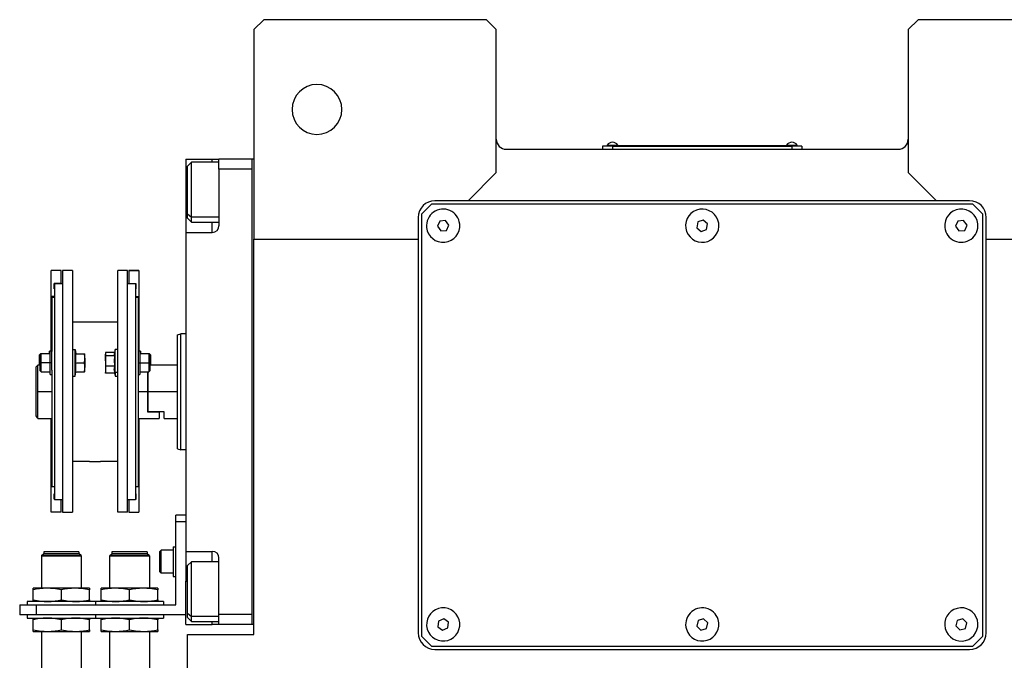
# Model space of a CAD drawing. Units: millimetres. Extents: x 419 to 4019, y 464 to 2686.
# Drawn here: x 1275 to 1571, y 872 to 1065 of the extents above; entities that cross this region are included whole.
import ezdxf

# ---------------------------------------------------------------- set-up
doc = ezdxf.new("R2010")
doc.units = ezdxf.units.MM

msp = doc.modelspace()

# ---------------------------------------------------------------- linework, layer by layer
at = {"color": 7, "linetype": 'Continuous', "lineweight": 25}
for p, q in [((1348.5, 1065.27), (1345.5, 1062.27)), ((1415.5, 1065.27), (1348.5, 1065.27)), ((1418.5, 1062.27), (1415.5, 1065.27)), ((1545.5, 1065.27), (1542.5, 1062.27)), ((1612.5, 1065.27), (1545.5, 1065.27)), ((1345.5, 1062.27), (1345.5, 999.27)), ((1418.5, 1019.27), (1418.5, 1062.27)), ((1542.5, 1062.27), (1542.5, 1019.27)), ((1421.5, 1026.27), (1539.5, 1026.27)), ((1453.5, 1027.22), (1450.5, 1027.22)), ((1450.5, 1027.22), (1450.5, 1026.27)), ((1451.5, 1027.27), (1451.5, 1027.22)), ((1451.5, 1027.27), (1453.5, 1027.27)), ((1451.9, 1027.49), (1451.9, 1027.27)), ((1451.9, 1027.49), (1455.1, 1027.49)), ((1453.5, 1027.27), (1453.5, 1027.22)), ((1507.5, 1027.27), (1453.5, 1027.27)), ((1453.5, 1027.22), (1507.5, 1027.22)), ((1453.5, 1027.22), (1453.5, 1026.27)), ((1455.1, 1027.27), (1455.1, 1027.49)), ((1455.1, 1027.27), (1455.1, 1027.49)), ((1455.1, 1027.49), (1455.1, 1027.49)), ((1505.9, 1027.49), (1505.9, 1027.27)), ((1505.9, 1027.49), (1509.1, 1027.49)), ((1507.5, 1027.27), (1507.5, 1027.22)), ((1507.5, 1027.27), (1509.5, 1027.27)), ((1507.5, 1027.22), (1507.5, 1026.27)), ((1510.5, 1027.22), (1507.5, 1027.22)), ((1509.1, 1027.27), (1509.1, 1027.49)), ((1509.1, 1027.27), (1509.1, 1027.49)), ((1509.1, 1027.49), (1509.1, 1027.49)), ((1509.5, 1027.27), (1509.5, 1027.22)), ((1510.5, 1027.22), (1510.5, 1026.27)), ((1325, 1023.27), (1333, 1023.27)), ((1325, 1023.27), (1325, 1010.27)), ((1333, 1023.27), (1335, 1023.27)), ((1345, 1023.27), (1335, 1023.27)), ((1335, 1020.27), (1335, 1023.27)), ((1345, 1023.27), (1345, 1023.26)), ((1345.5, 1023.26), (1345, 1023.26)), ((1345, 883.26), (1345, 1023.26)), ((1326.7, 1022.37), (1325.5, 1021.17)), ((1325.5, 1006.84), (1325.5, 1021.17)), ((1335, 1022.37), (1326.7, 1022.37)), ((1335, 1020.27), (1335, 1003.27)), ((1345, 1020.27), (1335, 1020.27)), ((1410, 1010.77), (1418.5, 1019.27)), ((1542.5, 1019.27), (1551, 1010.77)), ((1325, 1010.27), (1325, 1001.27)), ((1399, 1009.77), (1396, 1006.77)), ((1562, 1009.77), (1399, 1009.77)), ((1410, 1010.77), (1400, 1010.77)), ((1551, 1010.77), (1410, 1010.77)), ((1561, 1010.77), (1551, 1010.77)), ((1565, 1006.77), (1562, 1009.77)), ((1325.5, 1006.84), (1326.7, 1005.84)), ((1325.5, 1005.57), (1325.5, 1006.84)), ((1325.5, 1005.57), (1326.7, 1004.37)), ((1395, 1005.77), (1395, 999.27)), ((1396, 1006.77), (1396, 879.77)), ((1480.81, 1004.97), (1479.18, 1004.39)), ((1482.13, 1003.86), (1480.81, 1004.97)), ((1565, 879.77), (1565, 1006.77)), ((1566, 999.27), (1566, 1005.77)), ((1326.7, 1004.37), (1335, 1004.37)), ((1401.49, 1004.67), (1400.78, 1003.09)), ((1400.78, 1003.09), (1401.79, 1001.69)), ((1403.21, 1004.85), (1401.49, 1004.67)), ((1404.22, 1003.44), (1403.21, 1004.85)), ((1403.51, 1001.86), (1404.22, 1003.44)), ((1479.18, 1004.39), (1478.87, 1002.68)), ((1478.87, 1002.68), (1480.2, 1001.56)), ((1480.2, 1001.56), (1481.83, 1002.15)), ((1481.83, 1002.15), (1482.13, 1003.86)), ((1557.48, 1004.67), (1556.78, 1003.09)), ((1556.78, 1003.09), (1557.8, 1001.69)), ((1559.2, 1004.85), (1557.48, 1004.67)), ((1560.22, 1003.45), (1559.2, 1004.85)), ((1559.52, 1001.87), (1560.22, 1003.45)), ((1325, 1001.27), (1325, 905.27)), ((1325, 1001.27), (1333, 1001.27)), ((1345.5, 999.27), (1395, 999.27)), ((1345.5, 880.27), (1345.5, 999.27)), ((1395, 999.27), (1395, 880.77)), ((1401.79, 1001.69), (1403.51, 1001.86)), ((1557.8, 1001.69), (1559.52, 1001.87)), ((1566, 999.27), (1615.5, 999.27)), ((1566, 880.77), (1566, 999.27)), ((1287.5, 989.77), (1284.5, 989.77)), ((1287.5, 989.77), (1284.5, 989.77)), ((1284.5, 989.77), (1284.5, 989.77)), ((1284.5, 981.92), (1284.5, 989.77)), ((1287.5, 989.77), (1287.5, 989.77)), ((1287.5, 985.87), (1287.5, 989.77)), ((1290.9, 989.77), (1287.9, 989.77)), ((1287.9, 989.77), (1287.9, 917.03)), ((1290.9, 989.77), (1290.9, 917.03)), ((1307.5, 989.77), (1304.5, 989.77)), ((1304.5, 917.03), (1304.5, 989.77)), ((1307.5, 917.03), (1307.5, 989.77)), ((1310.9, 989.77), (1307.9, 989.77)), ((1307.9, 989.77), (1310.9, 989.77)), ((1307.9, 989.77), (1307.9, 989.77)), ((1307.9, 989.77), (1307.9, 985.87)), ((1310.9, 989.77), (1310.9, 989.77)), ((1310.9, 989.77), (1310.9, 981.92)), ((1287.5, 985.87), (1285.4, 985.87)), ((1285.4, 984.27), (1285.4, 985.87)), ((1285.5, 984.27), (1285.4, 984.27)), ((1285.5, 984.27), (1285.4, 984.27)), ((1287.9, 985.77), (1285.5, 985.77)), ((1285.5, 985.77), (1285.5, 920.77)), ((1287.5, 985.87), (1287.5, 985.77)), ((1309.9, 985.77), (1307.5, 985.77)), ((1307.9, 985.87), (1310, 985.87)), ((1307.9, 985.77), (1307.9, 985.87)), ((1309.9, 985.77), (1309.9, 920.77)), ((1310, 984.27), (1309.9, 984.27)), ((1309.9, 984.27), (1310, 984.27)), ((1310, 985.87), (1310, 984.27)), ((1285.5, 981.92), (1284.5, 981.92)), ((1284.5, 965.37), (1284.5, 981.92)), ((1284.7, 981.77), (1285.5, 981.77)), ((1284.7, 981.77), (1284.7, 965.42)), ((1309.9, 981.92), (1310.9, 981.92)), ((1309.9, 981.77), (1310.7, 981.77)), ((1310.7, 981.77), (1310.7, 965.42)), ((1310.9, 981.92), (1310.9, 965.37)), ((1304.5, 974.27), (1290.9, 974.27)), ((1322.5, 970.4), (1323.5, 970.77)), ((1325, 970.77), (1323.5, 970.77)), ((1281.3, 964.76), (1281, 964.46)), ((1281, 962.01), (1281, 964.46)), ((1281.5, 964.76), (1281.2, 964.46)), ((1281.2, 962.01), (1281.2, 964.46)), ((1281.5, 964.76), (1281.3, 964.76)), ((1281.3, 964.56), (1281.3, 964.76)), ((1284.2, 964.76), (1281.5, 964.76)), ((1284.2, 965.51), (1284, 965.51)), ((1284, 964.76), (1284, 965.51)), ((1284.7, 965.51), (1284.2, 965.51)), ((1284.2, 962.01), (1284.2, 965.51)), ((1284.7, 962.01), (1284.7, 965.42)), ((1290.9, 966.01), (1291.7, 966.01)), ((1291.7, 958.01), (1291.7, 966.01)), ((1291.7, 966.01), (1291.92, 964.76)), ((1291.85, 964.76), (1294.53, 964.76)), ((1294.6, 963.38), (1294.6, 964.76)), ((1300.83, 964.89), (1300.8, 964.76)), ((1300.8, 964.76), (1300.8, 964.63)), ((1300.8, 962.59), (1300.8, 964.63)), ((1303.54, 965.11), (1300.88, 965.11)), ((1303.56, 964.14), (1300.88, 964.14)), ((1303.7, 966.01), (1303.51, 964.89)), ((1304.5, 966.01), (1303.7, 966.01)), ((1303.7, 959.05), (1303.7, 966.01)), ((1311.2, 965.51), (1310.7, 965.51)), ((1310.7, 965.42), (1310.7, 962.01)), ((1311.4, 965.51), (1311.2, 965.51)), ((1311.2, 965.51), (1311.2, 962.01)), ((1313.9, 964.76), (1311.2, 964.76)), ((1311.4, 965.51), (1311.4, 964.76)), ((1314.2, 964.46), (1313.9, 964.76)), ((1314.1, 964.76), (1313.9, 964.76)), ((1314.4, 964.46), (1314.1, 964.76)), ((1314.1, 964.76), (1314.1, 964.56)), ((1314.2, 964.46), (1314.2, 962.01)), ((1314.4, 964.46), (1314.4, 962.01)), ((1280.5, 961.27), (1280, 960.77)), ((1280, 946.02), (1280, 960.77)), ((1281.2, 961.27), (1280.5, 961.27)), ((1280.5, 953.27), (1280.5, 961.27)), ((1281, 961.27), (1281, 962.01)), ((1281.2, 959.56), (1281.2, 962.01)), ((1281.2, 962.01), (1281.5, 962.01)), ((1284.2, 962.01), (1281.5, 962.01)), ((1284.2, 958.51), (1284.2, 962.01)), ((1284.7, 962.01), (1284.2, 962.01)), ((1284.7, 959.81), (1284.7, 962.01)), ((1291.85, 962.01), (1294.53, 962.01)), ((1294.6, 963.38), (1294.6, 960.63)), ((1294.6, 959.26), (1294.6, 960.63)), ((1300.8, 962.59), (1300.8, 959.97)), ((1303.56, 961.04), (1300.88, 961.04)), ((1310.7, 962.01), (1311.2, 962.01)), ((1310.7, 962.01), (1310.7, 959.81)), ((1311.2, 962.01), (1311.2, 958.51)), ((1311.2, 962.01), (1313.9, 962.01)), ((1314.2, 962.01), (1313.9, 962.01)), ((1314.2, 962.01), (1314.2, 959.56)), ((1322.5, 961.27), (1314.2, 961.27)), ((1314.4, 962.01), (1314.4, 961.27)), ((1281.2, 959.56), (1281.5, 959.26)), ((1281.5, 959.26), (1284.2, 959.26)), ((1284.2, 958.51), (1284.7, 958.51)), ((1284.7, 959.81), (1284.7, 924.77)), ((1290.9, 958.01), (1291.7, 958.01)), ((1291.7, 958.01), (1291.92, 959.26)), ((1291.85, 959.26), (1294.53, 959.26)), ((1300.8, 959.97), (1300.8, 959.26)), ((1300.8, 959.26), (1300.83, 959.12)), ((1300.88, 958.9), (1300.83, 959.12)), ((1303.56, 958.9), (1300.88, 958.9)), ((1303.7, 959.05), (1303.48, 959.97)), ((1303.54, 958.9), (1303.7, 958.01)), ((1304.5, 959.05), (1303.7, 959.05)), ((1303.7, 959.05), (1303.7, 958.01)), ((1303.7, 958.01), (1304.5, 958.01)), ((1310.7, 959.81), (1310.7, 924.77)), ((1310.7, 958.51), (1311.2, 958.51)), ((1311.2, 959.26), (1313.9, 959.26)), ((1313.5, 959.26), (1313.5, 953.27)), ((1313.7, 953.27), (1313.7, 959.26)), ((1313.9, 959.26), (1314.2, 959.56)), ((1280.5, 945.27), (1280.5, 953.27)), ((1313.5, 953.27), (1313.5, 947.27)), ((1313.7, 947.27), (1313.7, 953.27)), ((1322.5, 953.27), (1313.7, 953.27)), ((1313.7, 947.27), (1313.5, 947.27)), ((1313.5, 947.27), (1317, 947.27)), ((1318.5, 947.27), (1313.7, 947.27)), ((1317, 947.27), (1317, 945.27)), ((1318.5, 945.27), (1318.5, 947.27)), ((1280.5, 945.27), (1284.7, 945.27)), ((1284.5, 924.88), (1284.5, 945.27)), ((1310.7, 945.27), (1317, 945.27)), ((1310.9, 945.27), (1310.9, 924.88)), ((1318.5, 945.27), (1322.5, 945.27)), ((1322.5, 936.13), (1323.5, 935.77)), ((1325, 935.77), (1323.5, 935.77)), ((1296.05, 932.27), (1290.9, 932.27)), ((1304.5, 932.27), (1299.35, 932.27)), ((1284.7, 924.88), (1284.5, 924.88)), ((1284.5, 917.03), (1284.5, 924.88)), ((1284.7, 924.77), (1285.5, 924.77)), ((1285.5, 922.53), (1285.4, 922.53)), ((1285.4, 920.93), (1285.4, 922.53)), ((1309.9, 924.77), (1310.7, 924.77)), ((1309.9, 922.53), (1310, 922.53)), ((1310, 922.53), (1310, 920.93)), ((1310.7, 924.88), (1310.9, 924.88)), ((1310.9, 924.88), (1310.9, 917.03)), ((1285.5, 920.93), (1285.4, 920.93)), ((1287.9, 920.77), (1285.5, 920.77)), ((1287.5, 917.03), (1287.5, 920.77)), ((1309.9, 920.77), (1307.5, 920.77)), ((1307.9, 920.77), (1307.9, 917.03)), ((1309.9, 920.93), (1310, 920.93)), ((1287.5, 917.03), (1284.5, 917.03)), ((1287.9, 917.03), (1290.9, 917.03)), ((1307.5, 917.03), (1304.5, 917.03)), ((1307.9, 917.03), (1310.9, 917.03)), ((1325, 916.17), (1322, 916.17)), ((1322, 914.17), (1322, 916.17)), ((1322, 889.17), (1322, 914.17)), ((1325, 914.17), (1322, 914.17)), ((1281.6, 903.97), (1282.2, 904.57)), ((1292.9, 904.57), (1282.2, 904.57)), ((1292.85, 905.17), (1282.25, 905.17)), ((1282.25, 905.17), (1282.25, 904.57)), ((1292.85, 905.17), (1292.85, 904.57)), ((1293.5, 903.97), (1292.9, 904.57)), ((1302.1, 903.97), (1302.7, 904.57)), ((1313.4, 904.57), (1302.7, 904.57)), ((1313.35, 905.17), (1302.75, 905.17)), ((1302.75, 905.17), (1302.75, 904.57)), ((1313.35, 905.17), (1313.35, 904.57)), ((1314, 903.97), (1313.4, 904.57)), ((1317.2, 905.27), (1317.6, 905.67)), ((1317.2, 899.07), (1317.2, 905.27)), ((1321.2, 905.67), (1317.6, 905.67)), ((1321.2, 906.67), (1321.2, 897.67)), ((1321.2, 906.67), (1322, 906.67)), ((1325, 905.27), (1333, 905.27)), ((1325, 905.27), (1325, 896.27)), ((1281.55, 903.87), (1281.6, 903.92)), ((1281.55, 903.87), (1281.55, 894.17)), ((1293.55, 903.87), (1281.55, 903.87)), ((1293.5, 903.97), (1281.6, 903.97)), ((1281.6, 903.97), (1281.6, 903.92)), ((1281.6, 903.92), (1293.5, 903.92)), ((1293.5, 903.97), (1293.5, 903.92)), ((1293.55, 903.87), (1293.5, 903.92)), ((1293.55, 903.87), (1293.55, 894.17)), ((1302.05, 903.87), (1302.1, 903.92)), ((1302.05, 903.87), (1302.05, 894.17)), ((1314.05, 903.87), (1302.05, 903.87)), ((1314, 903.97), (1302.1, 903.97)), ((1302.1, 903.97), (1302.1, 903.92)), ((1302.1, 903.92), (1314, 903.92)), ((1314, 903.97), (1314, 903.92)), ((1314.05, 903.87), (1314, 903.92)), ((1314.05, 903.87), (1314.05, 894.17)), ((1326.7, 902.16), (1325.5, 900.96)), ((1335, 902.16), (1326.7, 902.16)), ((1335, 886.27), (1335, 903.27)), ((1317.2, 899.07), (1317.6, 898.67)), ((1321.2, 898.67), (1317.6, 898.67)), ((1325.5, 886.63), (1325.5, 900.96)), ((1321.2, 897.67), (1322, 897.67)), ((1325, 883.27), (1325, 896.27)), ((1283.3, 894.17), (1279.05, 894.17)), ((1279.05, 890.65), (1279.05, 893.69)), ((1291.8, 894.17), (1283.3, 894.17)), ((1287.55, 890.65), (1287.55, 893.69)), ((1296.05, 894.17), (1291.8, 894.17)), ((1296.05, 890.65), (1296.05, 893.69)), ((1303.8, 894.17), (1299.55, 894.17)), ((1299.55, 890.65), (1299.55, 893.69)), ((1312.3, 894.17), (1303.8, 894.17)), ((1308.05, 890.65), (1308.05, 893.69)), ((1316.55, 894.17), (1312.3, 894.17)), ((1316.55, 890.65), (1316.55, 893.69)), ((1277.3, 890.17), (1277.3, 889.17)), ((1297.8, 890.17), (1277.3, 890.17)), ((1297.8, 890.17), (1297.8, 889.17)), ((1318.3, 890.17), (1297.8, 890.17)), ((1318.3, 890.17), (1318.3, 889.17)), ((1275, 889.17), (1275, 886.17)), ((1275, 889.17), (1280, 889.17)), ((1280, 889.17), (1280, 886.17)), ((1280, 889.17), (1322, 889.17)), ((1325.5, 886.63), (1326.7, 885.63)), ((1325.5, 885.36), (1325.5, 886.63)), ((1280, 886.17), (1275, 886.17)), ((1277.3, 886.17), (1277.3, 885.17)), ((1277.3, 885.17), (1297.8, 885.17)), ((1279.05, 881.65), (1279.05, 884.69)), ((1325, 886.17), (1280, 886.17)), ((1287.55, 881.65), (1287.55, 884.69)), ((1296.05, 881.65), (1296.05, 884.69)), ((1297.8, 886.17), (1297.8, 885.17)), ((1297.8, 885.17), (1318.3, 885.17)), ((1299.55, 881.65), (1299.55, 884.69)), ((1308.05, 881.65), (1308.05, 884.69)), ((1316.55, 881.65), (1316.55, 884.69)), ((1318.3, 886.17), (1318.3, 885.17)), ((1325.5, 885.36), (1326.7, 884.16)), ((1326.7, 884.16), (1335, 884.16)), ((1345, 886.27), (1335, 886.27)), ((1335, 883.27), (1335, 886.27)), ((1401.11, 884.3), (1400.92, 882.57)), ((1402.69, 884.99), (1401.11, 884.3)), ((1404.09, 883.96), (1402.69, 884.99)), ((1403.9, 882.24), (1404.09, 883.96)), ((1479.23, 884.45), (1478.85, 882.76)), ((1480.89, 884.96), (1479.23, 884.45)), ((1482.16, 883.78), (1480.89, 884.96)), ((1481.77, 882.09), (1482.16, 883.78)), ((1557.28, 884.5), (1556.83, 882.83)), ((1558.96, 884.94), (1557.28, 884.5)), ((1560.18, 883.71), (1558.96, 884.94)), ((1559.72, 882.04), (1560.18, 883.71)), ((1279.05, 881.17), (1283.3, 881.17)), ((1281.55, 881.17), (1281.55, 856.42)), ((1283.3, 881.17), (1291.8, 881.17)), ((1291.8, 881.17), (1296.05, 881.17)), ((1293.55, 881.17), (1293.55, 856.42)), ((1299.55, 881.17), (1303.8, 881.17)), ((1302.05, 881.17), (1302.05, 856.42)), ((1303.8, 881.17), (1312.3, 881.17)), ((1312.3, 881.17), (1316.55, 881.17)), ((1314.05, 881.17), (1314.05, 856.42)), ((1325, 883.27), (1333, 883.27)), ((1335, 883.27), (1333, 883.27)), ((1345, 883.27), (1335, 883.27)), ((1345.5, 883.26), (1345, 883.26)), ((1400.92, 882.57), (1402.31, 881.55)), ((1402.31, 881.55), (1403.9, 882.24)), ((1478.85, 882.76), (1480.11, 881.58)), ((1480.11, 881.58), (1481.77, 882.09)), ((1556.83, 882.83), (1558.04, 881.6)), ((1558.04, 881.6), (1559.72, 882.04)), ((1325.5, 704.27), (1325.5, 880.27)), ((1325.5, 880.27), (1345.5, 880.27)), ((1396, 879.77), (1399, 876.77)), ((1562, 876.77), (1565, 879.77)), ((1399, 876.77), (1562, 876.77)), ((1400, 875.77), (1561, 875.77))]:
    msp.add_line(p, q, dxfattribs=at)
at = {"color": 8, "linetype": 'Continuous', "lineweight": 25}
for p, q in [((1333, 1022.37), (1333, 1023.27)), ((1325, 1010.27), (1325.5, 1010.27)), ((1335, 1005.84), (1326.7, 1005.84)), ((1333, 1001.27), (1333, 1004.37)), ((1281, 962.01), (1281.2, 962.01)), ((1314.4, 962.01), (1314.2, 962.01)), ((1284.7, 953.27), (1280.5, 953.27)), ((1313.5, 953.27), (1310.7, 953.27)), ((1333, 902.16), (1333, 905.27)), ((1325, 896.27), (1325.5, 896.27)), ((1335, 885.63), (1326.7, 885.63)), ((1333, 883.27), (1333, 884.16))]:
    msp.add_line(p, q, dxfattribs=at)
at = {"color": 7, "linetype": 'Continuous', "lineweight": 25, "flags": 128}
for points in [[(1326.7, 1005.84), (1326.7, 1007.03), (1326.7, 1008.49), (1326.7, 1010.17), (1326.7, 1011.99), (1326.7, 1013.87), (1326.7, 1015.73), (1326.7, 1017.48), (1326.7, 1019.06), (1326.7, 1020.38), (1326.7, 1021.4), (1326.7, 1022.07), (1326.7, 1022.36), (1326.7, 1022.37)], [(1326.7, 1004.37), (1326.7, 1004.49), (1326.7, 1004.98), (1326.7, 1005.84)], [(1281.5, 962.01), (1281.5, 963.06), (1281.5, 963.95), (1281.5, 964.55), (1281.5, 964.76)], [(1313.9, 964.76), (1313.9, 964.55), (1313.9, 963.95), (1313.9, 963.06), (1313.9, 962.01)], [(1281.5, 959.26), (1281.5, 959.47), (1281.5, 960.06), (1281.5, 960.95), (1281.5, 962.01)], [(1313.9, 962.01), (1313.9, 960.95), (1313.9, 960.06), (1313.9, 959.47), (1313.9, 959.26)], [(1317.6, 898.67), (1317.6, 898.88), (1317.6, 899.49), (1317.6, 900.42), (1317.6, 901.56), (1317.6, 902.78), (1317.6, 903.92), (1317.6, 904.85), (1317.6, 905.46), (1317.6, 905.67)], [(1326.7, 885.63), (1326.7, 886.82), (1326.7, 888.28), (1326.7, 889.96), (1326.7, 891.78), (1326.7, 893.66), (1326.7, 895.52), (1326.7, 897.27), (1326.7, 898.85), (1326.7, 900.17), (1326.7, 901.2), (1326.7, 901.86), (1326.7, 902.15), (1326.7, 902.16)], [(1326.7, 884.16), (1326.7, 884.28), (1326.7, 884.77), (1326.7, 885.63)]]:
    msp.add_lwpolyline(points, dxfattribs=at)
at = {"color": 7, "linetype": 'Continuous', "lineweight": 25}
for centre, radius, start, end in [((1364.5, 1038.27), 7.5, 0, 180), ((1364.5, 1038.27), 7.5, 180, 0), ((1421.5, 1029.27), 3, 180, 270), ((1539.5, 1029.27), 3, 270, 0), ((1453.5, 1026.47), 1.9, 90.0039, 147.3789), ((1453.5, 1026.47), 1.9, 32.6211, 89.9961), ((1507.5, 1026.47), 1.9, 90.0039, 147.3789), ((1507.5, 1026.47), 1.9, 32.6211, 89.9961), ((1400, 1005.77), 5, 90, 180), ((1402.5, 1003.27), 5, 5.8026, 185.8026), ((1480.5, 1003.27), 5, 19.8539, 199.8539), ((1558.5, 1003.27), 5, 6.087, 186.087), ((1561, 1005.77), 5, 0, 90), ((1480.5, 1003.27), 5, 199.8539, 19.8539), ((1333, 1003.27), 2, 270, 0), ((1402.5, 1003.27), 5, 185.8026, 5.8026), ((1558.5, 1003.27), 5, 186.087, 6.087), ((1333, 903.27), 2, 0, 90), ((1402.5, 883.27), 5, 83.6485, 263.6485), ((1402.5, 883.27), 5, 263.6485, 83.6485), ((1480.5, 883.27), 5, 17.0277, 197.0277), ((1558.5, 883.27), 5, 14.6723, 194.6723), ((1480.5, 883.27), 5, 197.0277, 17.0277), ((1558.5, 883.27), 5, 194.6723, 14.6723), ((1400, 880.77), 5, 180, 270), ((1561, 880.77), 5, 270, 0)]:
    msp.add_arc(centre, radius, start, end, dxfattribs=at)
for points in [[(1322.5, 936.13), (1322.5, 936.2), (1322.5, 936.32), (1322.5, 937.34), (1322.5, 938.93), (1322.5, 941.07), (1322.5, 943.69), (1322.5, 946.67), (1322.5, 949.9), (1322.5, 953.27), (1322.5, 956.63), (1322.5, 959.87), (1322.5, 962.85), (1322.5, 965.46), (1322.5, 967.61), (1322.5, 969.19), (1322.5, 970.21), (1322.5, 970.34), (1322.5, 970.4)], [(1323.5, 935.77), (1323.5, 935.83), (1323.5, 935.96), (1323.5, 937.01), (1323.5, 938.62), (1323.5, 940.82), (1323.5, 943.48), (1323.5, 946.53), (1323.5, 949.83), (1323.5, 953.27), (1323.5, 956.7), (1323.5, 960.01), (1323.5, 963.05), (1323.5, 965.72), (1323.5, 967.92), (1323.5, 969.53), (1323.5, 970.57), (1323.5, 970.7), (1323.5, 970.77)]]:
    msp.add_open_spline(points, degree=3, dxfattribs=at)
for points, knots in [([(1291.85, 962.01), (1291.87, 962.32), (1291.92, 962.83), (1291.93, 963.55), (1291.9, 964.15), (1291.87, 964.55), (1291.85, 964.76)], [0, 0, 0, 0, 0.339986, 0.559988, 0.779991, 1, 1, 1, 1]), ([(1294.6, 963.38), (1294.6, 963.64), (1294.59, 964.1), (1294.55, 964.55), (1294.53, 964.76)], [0, 0, 0, 0, 0.559982, 1, 1, 1, 1]), ([(1294.53, 964.76), (1294.55, 964.76), (1294.59, 964.76), (1294.6, 964.76), (1294.6, 964.76)], [0, 0, 0, 0, 0.559999, 1, 1, 1, 1]), ([(1300.88, 965.11), (1300.85, 965.02), (1300.81, 964.86), (1300.8, 964.7), (1300.8, 964.63)], [0, 0, 0, 0, 0.559999, 1, 1, 1, 1]), ([(1300.8, 964.63), (1300.81, 964.54), (1300.81, 964.38), (1300.86, 964.21), (1300.88, 964.14)], [0, 0, 0, 0, 0.559982, 1, 1, 1, 1]), ([(1300.88, 964.14), (1300.85, 963.85), (1300.81, 963.34), (1300.8, 962.82), (1300.8, 962.59)], [0, 0, 0, 0, 0.5599986, 1, 1, 1, 1]), ([(1303.51, 964.89), (1303.5, 964.85), (1303.48, 964.75), (1303.48, 964.57), (1303.5, 964.36), (1303.54, 964.21), (1303.56, 964.14)], [0, 0, 0, 0, 0.149186, 0.432787, 0.71639, 1, 1, 1, 1]), ([(1303.56, 964.14), (1303.53, 963.79), (1303.48, 963.21), (1303.48, 962.41), (1303.5, 961.72), (1303.54, 961.27), (1303.56, 961.04)], [0, 0, 0, 0, 0.339986, 0.559988, 0.779991, 1, 1, 1, 1]), ([(1291.85, 959.26), (1291.87, 959.57), (1291.92, 960.08), (1291.93, 960.8), (1291.9, 961.4), (1291.87, 961.8), (1291.85, 962.01)], [0, 0, 0, 0, 0.339986, 0.559988, 0.779991, 1, 1, 1, 1]), ([(1294.53, 962.01), (1294.55, 962.26), (1294.59, 962.72), (1294.6, 963.18), (1294.6, 963.38)], [0, 0, 0, 0, 0.559999, 1, 1, 1, 1]), ([(1294.6, 960.63), (1294.6, 960.89), (1294.59, 961.35), (1294.55, 961.8), (1294.53, 962.01)], [0, 0, 0, 0, 0.559982, 1, 1, 1, 1]), ([(1294.53, 959.26), (1294.55, 959.51), (1294.59, 959.97), (1294.6, 960.43), (1294.6, 960.63)], [0, 0, 0, 0, 0.559999, 1, 1, 1, 1]), ([(1300.8, 962.59), (1300.81, 962.3), (1300.81, 961.79), (1300.86, 961.27), (1300.88, 961.04)], [0, 0, 0, 0, 0.5599818, 1, 1, 1, 1]), ([(1300.88, 961.04), (1300.85, 960.84), (1300.81, 960.49), (1300.8, 960.13), (1300.8, 959.97)], [0, 0, 0, 0, 0.559999, 1, 1, 1, 1]), ([(1303.56, 961.04), (1303.53, 960.84), (1303.49, 960.49), (1303.48, 960.13), (1303.48, 959.97)], [0, 0, 0, 0, 0.559999, 1, 1, 1, 1]), ([(1294.6, 959.26), (1294.6, 959.26), (1294.59, 959.26), (1294.55, 959.26), (1294.53, 959.26)], [0, 0, 0, 0, 0.559982, 1, 1, 1, 1]), ([(1300.8, 959.97), (1300.81, 959.77), (1300.81, 959.42), (1300.86, 959.06), (1300.88, 958.9)], [0, 0, 0, 0, 0.559982, 1, 1, 1, 1]), ([(1303.48, 959.97), (1303.49, 959.77), (1303.49, 959.42), (1303.54, 959.06), (1303.56, 958.9)], [0, 0, 0, 0, 0.559982, 1, 1, 1, 1]), ([(1280.5, 945.27), (1280.5, 945.28), (1280.48, 945.3), (1280.35, 945.5), (1280.14, 945.81), (1280, 946.02)], [0, 0, 0, 0, 0.230248, 0.469537, 1, 1, 1, 1]), ([(1296.05, 932.27), (1296.08, 932.27), (1296.15, 932.28), (1296.59, 932.31), (1297.13, 932.33), (1297.51, 932.33), (1297.7, 932.33)], [0, 0, 0, 0, 0.279612, 0.559238, 0.779622, 1, 1, 1, 1]), ([(1297.7, 932.33), (1297.94, 932.33), (1298.43, 932.33), (1298.97, 932.3), (1299.29, 932.27), (1299.33, 932.27), (1299.35, 932.27)], [0, 0, 0, 0, 0.279612, 0.559238, 0.779622, 1, 1, 1, 1]), ([(1283.3, 894.17), (1282.51, 894.14), (1281.08, 894.09), (1279.68, 893.81), (1279.05, 893.69)], [0, 0, 0, 0, 0.555658, 1, 1, 1, 1]), ([(1279.05, 893.69), (1279.05, 893.84), (1279.05, 894.11), (1279.05, 894.15), (1279.05, 894.17)], [0, 0, 0, 0, 0.564589, 1, 1, 1, 1]), ([(1287.55, 893.69), (1286.76, 893.84), (1285.35, 894.11), (1283.92, 894.15), (1283.3, 894.17)], [0, 0, 0, 0, 0.564588, 1, 1, 1, 1]), ([(1291.8, 894.17), (1291.01, 894.14), (1289.58, 894.09), (1288.18, 893.81), (1287.55, 893.69)], [0, 0, 0, 0, 0.555658, 1, 1, 1, 1]), ([(1296.05, 893.69), (1295.26, 893.84), (1293.85, 894.11), (1292.42, 894.15), (1291.8, 894.17)], [0, 0, 0, 0, 0.564588, 1, 1, 1, 1]), ([(1296.05, 894.17), (1296.05, 894.14), (1296.05, 894.09), (1296.05, 893.81), (1296.05, 893.69)], [0, 0, 0, 0, 0.555661, 1, 1, 1, 1]), ([(1303.8, 894.17), (1303.01, 894.14), (1301.58, 894.09), (1300.18, 893.81), (1299.55, 893.69)], [0, 0, 0, 0, 0.555658, 1, 1, 1, 1]), ([(1299.55, 893.69), (1299.55, 893.84), (1299.55, 894.11), (1299.55, 894.15), (1299.55, 894.17)], [0, 0, 0, 0, 0.564589, 1, 1, 1, 1]), ([(1308.05, 893.69), (1307.26, 893.84), (1305.85, 894.11), (1304.42, 894.15), (1303.8, 894.17)], [0, 0, 0, 0, 0.564588, 1, 1, 1, 1]), ([(1312.3, 894.17), (1311.51, 894.14), (1310.08, 894.09), (1308.68, 893.81), (1308.05, 893.69)], [0, 0, 0, 0, 0.555658, 1, 1, 1, 1]), ([(1316.55, 893.69), (1315.76, 893.84), (1314.35, 894.11), (1312.92, 894.15), (1312.3, 894.17)], [0, 0, 0, 0, 0.564588, 1, 1, 1, 1]), ([(1316.55, 894.17), (1316.55, 894.14), (1316.55, 894.09), (1316.55, 893.81), (1316.55, 893.69)], [0, 0, 0, 0, 0.555661, 1, 1, 1, 1]), ([(1279.05, 890.65), (1279.85, 890.5), (1281.25, 890.23), (1282.68, 890.19), (1283.3, 890.17)], [0, 0, 0, 0, 0.564588, 1, 1, 1, 1]), ([(1279.05, 890.17), (1279.05, 890.2), (1279.05, 890.25), (1279.05, 890.53), (1279.05, 890.65)], [0, 0, 0, 0, 0.555661, 1, 1, 1, 1]), ([(1283.3, 890.17), (1284.09, 890.2), (1285.52, 890.25), (1286.93, 890.53), (1287.55, 890.65)], [0, 0, 0, 0, 0.555658, 1, 1, 1, 1]), ([(1287.55, 890.65), (1288.35, 890.5), (1289.75, 890.23), (1291.18, 890.19), (1291.8, 890.17)], [0, 0, 0, 0, 0.564588, 1, 1, 1, 1]), ([(1291.8, 890.17), (1292.59, 890.2), (1294.02, 890.25), (1295.43, 890.53), (1296.05, 890.65)], [0, 0, 0, 0, 0.555658, 1, 1, 1, 1]), ([(1296.05, 890.65), (1296.05, 890.5), (1296.05, 890.23), (1296.05, 890.19), (1296.05, 890.17)], [0, 0, 0, 0, 0.564589, 1, 1, 1, 1]), ([(1299.55, 890.65), (1300.35, 890.5), (1301.75, 890.23), (1303.18, 890.19), (1303.8, 890.17)], [0, 0, 0, 0, 0.564588, 1, 1, 1, 1]), ([(1299.55, 890.17), (1299.55, 890.2), (1299.55, 890.25), (1299.55, 890.53), (1299.55, 890.65)], [0, 0, 0, 0, 0.555661, 1, 1, 1, 1]), ([(1303.8, 890.17), (1304.59, 890.2), (1306.02, 890.25), (1307.43, 890.53), (1308.05, 890.65)], [0, 0, 0, 0, 0.555658, 1, 1, 1, 1]), ([(1308.05, 890.65), (1308.85, 890.5), (1310.25, 890.23), (1311.68, 890.19), (1312.3, 890.17)], [0, 0, 0, 0, 0.564588, 1, 1, 1, 1]), ([(1312.3, 890.17), (1313.09, 890.2), (1314.52, 890.25), (1315.93, 890.53), (1316.55, 890.65)], [0, 0, 0, 0, 0.555658, 1, 1, 1, 1]), ([(1316.55, 890.65), (1316.55, 890.5), (1316.55, 890.23), (1316.55, 890.19), (1316.55, 890.17)], [0, 0, 0, 0, 0.564589, 1, 1, 1, 1]), ([(1283.3, 885.17), (1282.51, 885.14), (1281.08, 885.09), (1279.68, 884.81), (1279.05, 884.69)], [0, 0, 0, 0, 0.555658, 1, 1, 1, 1]), ([(1279.05, 884.69), (1279.05, 884.84), (1279.05, 885.11), (1279.05, 885.15), (1279.05, 885.17)], [0, 0, 0, 0, 0.564589, 1, 1, 1, 1]), ([(1287.55, 884.69), (1286.76, 884.84), (1285.35, 885.11), (1283.92, 885.15), (1283.3, 885.17)], [0, 0, 0, 0, 0.564588, 1, 1, 1, 1]), ([(1291.8, 885.17), (1291.01, 885.14), (1289.58, 885.09), (1288.18, 884.81), (1287.55, 884.69)], [0, 0, 0, 0, 0.555658, 1, 1, 1, 1]), ([(1296.05, 884.69), (1295.26, 884.84), (1293.85, 885.11), (1292.42, 885.15), (1291.8, 885.17)], [0, 0, 0, 0, 0.564588, 1, 1, 1, 1]), ([(1296.05, 885.17), (1296.05, 885.14), (1296.05, 885.09), (1296.05, 884.81), (1296.05, 884.69)], [0, 0, 0, 0, 0.5556607, 1, 1, 1, 1]), ([(1303.8, 885.17), (1303.01, 885.14), (1301.58, 885.09), (1300.18, 884.81), (1299.55, 884.69)], [0, 0, 0, 0, 0.555658, 1, 1, 1, 1]), ([(1299.55, 884.69), (1299.55, 884.84), (1299.55, 885.11), (1299.55, 885.15), (1299.55, 885.17)], [0, 0, 0, 0, 0.564589, 1, 1, 1, 1]), ([(1308.05, 884.69), (1307.26, 884.84), (1305.85, 885.11), (1304.42, 885.15), (1303.8, 885.17)], [0, 0, 0, 0, 0.564588, 1, 1, 1, 1]), ([(1312.3, 885.17), (1311.51, 885.14), (1310.08, 885.09), (1308.68, 884.81), (1308.05, 884.69)], [0, 0, 0, 0, 0.555658, 1, 1, 1, 1]), ([(1316.55, 884.69), (1315.76, 884.84), (1314.35, 885.11), (1312.92, 885.15), (1312.3, 885.17)], [0, 0, 0, 0, 0.564588, 1, 1, 1, 1]), ([(1316.55, 885.17), (1316.55, 885.14), (1316.55, 885.09), (1316.55, 884.81), (1316.55, 884.69)], [0, 0, 0, 0, 0.5556607, 1, 1, 1, 1]), ([(1279.05, 881.65), (1279.85, 881.5), (1281.25, 881.23), (1282.68, 881.19), (1283.3, 881.17)], [0, 0, 0, 0, 0.564588, 1, 1, 1, 1]), ([(1279.05, 881.17), (1279.05, 881.2), (1279.05, 881.25), (1279.05, 881.53), (1279.05, 881.65)], [0, 0, 0, 0, 0.555661, 1, 1, 1, 1]), ([(1283.3, 881.17), (1284.09, 881.2), (1285.52, 881.25), (1286.93, 881.53), (1287.55, 881.65)], [0, 0, 0, 0, 0.555658, 1, 1, 1, 1]), ([(1287.55, 881.65), (1288.35, 881.5), (1289.75, 881.23), (1291.18, 881.19), (1291.8, 881.17)], [0, 0, 0, 0, 0.564588, 1, 1, 1, 1]), ([(1291.8, 881.17), (1292.59, 881.2), (1294.02, 881.25), (1295.43, 881.53), (1296.05, 881.65)], [0, 0, 0, 0, 0.555658, 1, 1, 1, 1]), ([(1296.05, 881.65), (1296.05, 881.5), (1296.05, 881.23), (1296.05, 881.19), (1296.05, 881.17)], [0, 0, 0, 0, 0.564589, 1, 1, 1, 1]), ([(1299.55, 881.65), (1300.35, 881.5), (1301.75, 881.23), (1303.18, 881.19), (1303.8, 881.17)], [0, 0, 0, 0, 0.564588, 1, 1, 1, 1]), ([(1299.55, 881.17), (1299.55, 881.2), (1299.55, 881.25), (1299.55, 881.53), (1299.55, 881.65)], [0, 0, 0, 0, 0.555661, 1, 1, 1, 1]), ([(1303.8, 881.17), (1304.59, 881.2), (1306.02, 881.25), (1307.43, 881.53), (1308.05, 881.65)], [0, 0, 0, 0, 0.555658, 1, 1, 1, 1]), ([(1308.05, 881.65), (1308.85, 881.5), (1310.25, 881.23), (1311.68, 881.19), (1312.3, 881.17)], [0, 0, 0, 0, 0.564588, 1, 1, 1, 1]), ([(1312.3, 881.17), (1313.09, 881.2), (1314.52, 881.25), (1315.93, 881.53), (1316.55, 881.65)], [0, 0, 0, 0, 0.555658, 1, 1, 1, 1]), ([(1316.55, 881.65), (1316.55, 881.5), (1316.55, 881.23), (1316.55, 881.19), (1316.55, 881.17)], [0, 0, 0, 0, 0.564589, 1, 1, 1, 1])]:
    msp.add_open_spline(points, degree=3, knots=knots, dxfattribs=at)

doc.saveas('drawing.dxf')
